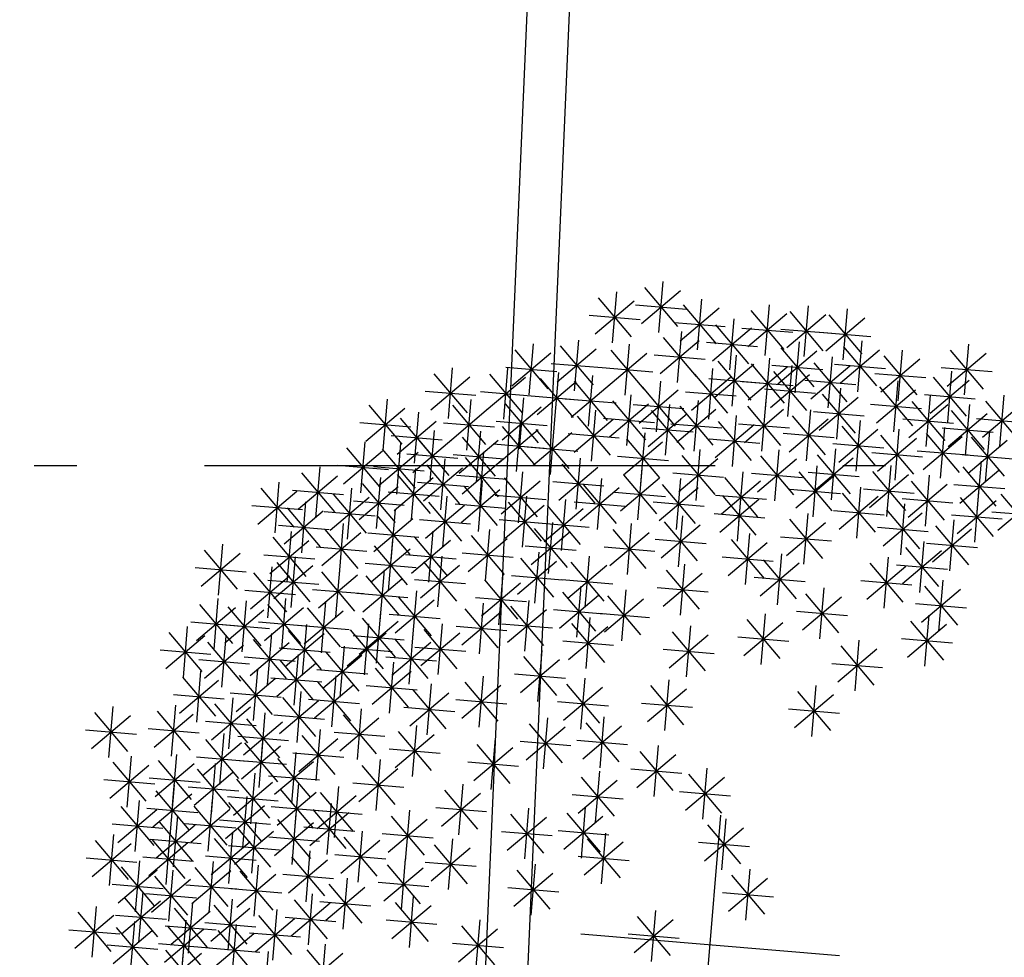
# Model space of a CAD drawing. Units: millimetres. Extents: x 4708 to 4937, y 1241 to 1398.
# Drawn here: x 4775 to 4778, y 1277 to 1279 of the extents above; entities that cross this region are included whole.
import ezdxf

# ---------------------------------------------------------------- set-up
doc = ezdxf.new("R2010")
doc.units = ezdxf.units.MM
doc.header["$LTSCALE"] = 0.1
for name, pattern in [('ACAD_ISO10W100', [18, 12, -3, 0, -3]), ('DASHDOT2', [12.7, 6.35, -3.175, 0, -3.175]), ('DASHED2', [0.375, 0.25, -0.125]), ('HIDDEN2', [4.7625, 3.175, -1.5875])]:
    doc.linetypes.add(name, pattern=pattern)
for name, color, linetype in [('DIM', 9, 'Continuous'), ('fino', 4, 'Continuous'), ('Médio', 3, 'Continuous'), ('PROJ', 2, 'HIDDEN2'), ('Árvores', 20, 'Continuous')]:
    doc.layers.add(name, color=color, linetype=linetype)
doc.styles.add('R80', font='romans.shx')
doc.dimstyles.new('COTA250', dxfattribs={"dimtxt": 0.375, "dimasz": 0.28, "dimexe": 0, "dimexo": 0, "dimgap": 0.125, "dimtad": 1, "dimzin": 5, "dimdsep": 46, "dimtxsty": 'R80', "dimblk1": 'TRACO', "dimblk2": 'TRACO', "dimsah": 1, "dimcen": 0.28, "dimclre": 252, "dimclrt": 3, "dimadec": 0, "dimazin": 0, "dimtfac": 1, "dimtix": 1, "dimtofl": 0, "dimtmove": 2, "dimatfit": 3, "dimldrblk": 'TRACO', "dimfxl": 0, "dimtolj": 1, "dimtzin": 5, "dimarcsym": 0})

# ---------------------------------------------------------------- blocks, each defined once
blk = doc.blocks.new('arbre pl13')
at = {"color": 0, "linetype": 'ByBlock'}
for p, q in [((0, 0.305), (0, -0.305)), ((-1.2316, 0.2221), (-1.2316, 0.1021)), ((-1.033, 0.2221), (-1.033, 0.1021)), ((-1.2741, 0.1197), (-1.1891, 0.2046)), ((-1.2741, 0.2045), (-1.1892, 0.1197)), ((-0.9005, 0.1938), (-0.9005, 0.0738)), ((-1.3519, 0.1787), (-1.3519, 0.0587)), ((-1.2316, 0.1655), (-1.2316, 0.0455)), ((-1.1131, 0.1655), (-1.1131, 0.0455)), ((-0.943, 0.0914), (-0.8581, 0.1763)), ((-0.943, 0.1762), (-0.8581, 0.0914)), ((-1.4442, 0.1505), (-1.4442, 0.0305)), ((-1.3943, 0.0763), (-1.3094, 0.1612)), ((-1.3943, 0.1612), (-1.3094, 0.0763)), ((-1.2741, 0.0631), (-1.1891, 0.148)), ((-1.2741, 0.148), (-1.1892, 0.0631)), ((-1.1556, 0.0631), (-1.0707, 0.148)), ((-1.1556, 0.148), (-1.0707, 0.0631)), ((-1.4867, 0.048), (-1.4017, 0.133)), ((-1.4867, 0.1329), (-1.4018, 0.048)), ((-1.4119, 0.1187), (-1.2919, 0.1187)), ((-1.2194, 0.1222), (-1.2194, 0.0022)), ((-1.0208, 0.1222), (-1.0208, 0.0022)), ((-1.3379, 0.1071), (-1.3379, -0.0129)), ((-1.2916, 0.1055), (-1.1716, 0.1055)), ((-1.2619, 0.0198), (-1.1769, 0.1047)), ((-1.2619, 0.1046), (-1.177, 0.0198)), ((-1.1731, 0.1055), (-1.0531, 0.1055)), ((-1.1271, 0.1071), (-1.1271, -0.0129)), ((-1.0632, 0.0198), (-0.9783, 0.1047)), ((-1.0632, 0.1046), (-0.9784, 0.0198)), ((-0.5433, 0.1071), (-0.5433, -0.0129)), ((-1.5042, 0.0905), (-1.3842, 0.0905)), ((-1.3804, 0.0047), (-1.2954, 0.0896)), ((-1.3804, 0.0896), (-1.2955, 0.0047)), ((-1.1695, 0.0047), (-1.0846, 0.0896)), ((-1.1695, 0.0896), (-1.0847, 0.0047)), ((-0.9406, 0.0789), (-0.9406, -0.0411)), ((-0.5857, 0.0047), (-0.5008, 0.0896)), ((-0.5857, 0.0896), (-0.5009, 0.0047)), ((-1.3979, 0.0471), (-1.2779, 0.0471)), ((-1.2794, 0.0622), (-1.1594, 0.0622)), ((-1.2717, 0.0506), (-1.2717, -0.0694)), ((-1.1871, 0.0471), (-1.0671, 0.0471)), ((-1.0808, 0.0622), (-0.9608, 0.0622)), ((-0.9831, -0.0236), (-0.8981, 0.0614)), ((-0.9831, 0.0613), (-0.8982, -0.0236)), ((-0.7461, -0.0368), (-0.6611, 0.0482)), ((-0.7461, 0.0481), (-0.6612, -0.0368)), ((-0.7036, 0.0657), (-0.7036, -0.0543)), ((-0.6033, 0.0471), (-0.4833, 0.0471)), ((-0.1338, 0.0506), (-0.1338, -0.0694)), ((-1.3519, 0.0355), (-1.3519, -0.0845)), ((-1.3141, -0.0518), (-1.2292, 0.0331)), ((-1.3141, 0.033), (-1.2293, -0.0518)), ((-0.8622, 0.0355), (-0.8622, -0.0845)), ((-0.1762, -0.0518), (-0.0913, 0.0331)), ((-0.1762, 0.033), (-0.0914, -0.0518)), ((-1.3943, -0.0669), (-1.3094, 0.018)), ((-1.3943, 0.018), (-1.3094, -0.0669)), ((-1.2218, -0.0801), (-1.1369, 0.0048)), ((-1.2218, 0.0048), (-1.1369, -0.0801)), ((-1.1794, 0.0223), (-1.1794, -0.0977)), ((-1.1155, -0.0801), (-1.0306, 0.0048)), ((-1.1155, 0.0048), (-1.0306, -0.0801)), ((-1.0731, 0.0223), (-1.0731, -0.0977)), ((-1.0006, 0.0189), (-0.8806, 0.0189)), ((-0.9046, -0.0669), (-0.8197, 0.018)), ((-0.9046, 0.018), (-0.8198, -0.0669)), ((-0.7636, 0.0057), (-0.6436, 0.0057)), ((-0.305, 0), (0.305, 0)), ((-1.4181, -0.021), (-1.4181, -0.141)), ((-1.3317, -0.0094), (-1.2117, -0.0094)), ((-0.9546, -0.021), (-0.9546, -0.141)), ((-0.7298, -0.021), (-0.7298, -0.141)), ((-0.1938, -0.0094), (-0.0738, -0.0094)), ((-1.4605, -0.1234), (-1.3756, -0.0385)), ((-1.4605, -0.0386), (-1.3757, -0.1234)), ((-1.4119, -0.0245), (-1.2919, -0.0245)), ((-1.2857, -0.0342), (-1.2857, -0.1542)), ((-1.2394, -0.0377), (-1.1194, -0.0377)), ((-1.1331, -0.0377), (-1.0131, -0.0377)), ((-0.997, -0.1234), (-0.9121, -0.0385)), ((-0.997, -0.0386), (-0.9121, -0.1234)), ((-0.9222, -0.0245), (-0.8022, -0.0245)), ((-0.7722, -0.1234), (-0.6873, -0.0385)), ((-0.7722, -0.0386), (-0.6873, -0.1234)), ((-0.4248, -0.0342), (-0.4248, -0.1542)), ((-1.3281, -0.1366), (-1.2432, -0.0517)), ((-1.3281, -0.0518), (-1.2432, -0.1366)), ((-1.1817, -0.1517), (-1.0968, -0.0668)), ((-1.1817, -0.0668), (-1.0969, -0.1517)), ((-1.1393, -0.0493), (-1.1393, -0.1693)), ((-0.4672, -0.1366), (-0.3823, -0.0517)), ((-0.4672, -0.0518), (-0.3824, -0.1366)), ((0.0788, -0.0643), (0.0788, -0.1843)), ((-1.4781, -0.081), (-1.3581, -0.081)), ((-1.2717, -0.0775), (-1.2717, -0.1975)), ((-1.087, -0.0775), (-1.087, -0.1975)), ((-1.0146, -0.081), (-0.8946, -0.081)), ((-0.8361, -0.0775), (-0.8361, -0.1975)), ((-0.7898, -0.081), (-0.6698, -0.081)), ((-0.6235, -0.0775), (-0.6235, -0.1975)), ((0.0364, -0.1668), (0.1213, -0.0819)), ((0.0364, -0.0819), (0.1212, -0.1668)), ((-1.3641, -0.1058), (-1.3641, -0.2258)), ((-1.3457, -0.0942), (-1.2257, -0.0942)), ((-1.3141, -0.18), (-1.2292, -0.0951)), ((-1.3141, -0.0951), (-1.2293, -0.18)), ((-1.1993, -0.1093), (-1.0793, -0.1093)), ((-1.1294, -0.18), (-1.0445, -0.0951)), ((-1.1294, -0.0951), (-1.0446, -0.18)), ((-0.9946, -0.1058), (-0.9946, -0.2258)), ((-0.8785, -0.18), (-0.7936, -0.0951)), ((-0.8785, -0.0951), (-0.7936, -0.18)), ((-0.6659, -0.18), (-0.581, -0.0951)), ((-0.6659, -0.0951), (-0.5811, -0.18)), ((-0.4848, -0.0942), (-0.3648, -0.0942)), ((-1.4065, -0.2082), (-1.3216, -0.1233)), ((-1.4065, -0.1234), (-1.3216, -0.2082)), ((-1.3317, -0.1375), (-1.2117, -0.1375)), ((-1.2357, -0.2233), (-1.1508, -0.1384)), ((-1.2357, -0.1385), (-1.1509, -0.2233)), ((-1.1933, -0.1209), (-1.1933, -0.2409)), ((-1.147, -0.1375), (-1.027, -0.1375)), ((-1.1131, -0.136), (-1.1131, -0.256)), ((-1.0371, -0.2082), (-0.9522, -0.1233)), ((-1.0371, -0.1234), (-0.9522, -0.2082)), ((-0.9145, -0.136), (-0.9145, -0.256)), ((-0.8961, -0.1375), (-0.7761, -0.1375)), ((-0.7298, -0.136), (-0.7298, -0.256)), ((-0.6835, -0.1375), (-0.5635, -0.1375)), ((-0.3087, -0.2233), (-0.2238, -0.1384)), ((-0.3087, -0.1385), (-0.2238, -0.2233)), ((-0.2662, -0.1209), (-0.2662, -0.2409)), ((0.0188, -0.1243), (0.1388, -0.1243)), ((-1.2857, -0.1491), (-1.2857, -0.2691)), ((-1.1556, -0.2384), (-1.0707, -0.1535)), ((-1.1556, -0.1535), (-1.0707, -0.2384)), ((-0.9569, -0.2384), (-0.872, -0.1535)), ((-0.9569, -0.1535), (-0.8721, -0.2384)), ((-0.7722, -0.2384), (-0.6873, -0.1535)), ((-0.7722, -0.1535), (-0.6873, -0.2384)), ((-1.4241, -0.1658), (-1.3041, -0.1658)), ((-1.3281, -0.2516), (-1.2432, -0.1667)), ((-1.3281, -0.1667), (-1.2432, -0.2516)), ((-1.2533, -0.1809), (-1.1333, -0.1809)), ((-1.0546, -0.1658), (-0.9346, -0.1658)), ((-0.9946, -0.1774), (-0.9946, -0.2974)), ((-0.9005, -0.1774), (-0.9005, -0.2974)), ((-0.4934, -0.2666), (-0.4085, -0.1817)), ((-0.4934, -0.1818), (-0.4085, -0.2666)), ((-0.451, -0.1642), (-0.451, -0.2842)), ((-0.3262, -0.1809), (-0.2062, -0.1809)), ((-0.3185, -0.1774), (-0.3185, -0.2974)), ((0.0126, -0.1774), (0.0126, -0.2974)), ((-1.392, -0.2076), (-1.392, -0.3276)), ((-1.1933, -0.2076), (-1.1933, -0.3276)), ((-1.1731, -0.196), (-1.0531, -0.196)), ((-1.0992, -0.1925), (-1.0992, -0.3125)), ((-1.0371, -0.2798), (-0.9522, -0.1949)), ((-1.0371, -0.195), (-0.9522, -0.2798)), ((-0.9745, -0.196), (-0.8545, -0.196)), ((-0.943, -0.2798), (-0.8581, -0.1949)), ((-0.943, -0.195), (-0.8581, -0.2798)), ((-0.7898, -0.196), (-0.6698, -0.196)), ((-0.6095, -0.2076), (-0.6095, -0.3276)), ((-0.361, -0.2798), (-0.276, -0.1949)), ((-0.361, -0.195), (-0.2761, -0.2798)), ((-0.0299, -0.2798), (0.0551, -0.1949)), ((-0.0299, -0.195), (0.055, -0.2798)), ((-1.4344, -0.31), (-1.3495, -0.2251)), ((-1.4344, -0.2251), (-1.3495, -0.31)), ((-1.3457, -0.2091), (-1.2257, -0.2091)), ((-1.2857, -0.2208), (-1.2857, -0.3408)), ((-1.2357, -0.31), (-1.1508, -0.2251)), ((-1.2357, -0.2251), (-1.1509, -0.31)), ((-1.1416, -0.2949), (-1.0567, -0.21)), ((-1.1416, -0.2101), (-1.0568, -0.2949)), ((-0.652, -0.31), (-0.567, -0.2251)), ((-0.652, -0.2251), (-0.5671, -0.31)), ((-0.511, -0.2242), (-0.391, -0.2242)), ((-1.3281, -0.3232), (-1.2432, -0.2383)), ((-1.3281, -0.2383), (-1.2432, -0.3232)), ((-1.1592, -0.2525), (-1.0392, -0.2525)), ((-1.0546, -0.2374), (-0.9346, -0.2374)), ((-1.0068, -0.249), (-1.0068, -0.369)), ((-0.9605, -0.2374), (-0.8405, -0.2374)), ((-0.8082, -0.249), (-0.8082, -0.369)), ((-0.3785, -0.2374), (-0.2585, -0.2374)), ((-0.0474, -0.2374), (0.0726, -0.2374)), ((-1.452, -0.2676), (-1.332, -0.2676)), ((-1.2533, -0.2676), (-1.1333, -0.2676)), ((-1.0493, -0.3514), (-0.9644, -0.2665)), ((-1.0493, -0.2666), (-0.9644, -0.3514)), ((-0.8506, -0.3514), (-0.7657, -0.2665)), ((-0.8506, -0.2666), (-0.7658, -0.3514)), ((-0.6695, -0.2676), (-0.5495, -0.2676)), ((-0.2924, -0.2641), (-0.2924, -0.3841)), ((-1.3457, -0.2808), (-1.2257, -0.2808)), ((-1.2218, -0.3816), (-1.1369, -0.2967)), ((-1.2218, -0.2967), (-1.1369, -0.3816)), ((-1.1794, -0.2792), (-1.1794, -0.3992)), ((-1.1294, -0.3816), (-1.0445, -0.2967)), ((-1.1294, -0.2967), (-1.0446, -0.3816)), ((-1.087, -0.2792), (-1.087, -0.3992)), ((-0.3348, -0.3665), (-0.2499, -0.2816)), ((-0.3348, -0.2817), (-0.25, -0.3665)), ((-0.0415, -0.2924), (-0.0415, -0.4124)), ((-1.4442, -0.3206), (-1.4442, -0.4406)), ((-1.0668, -0.309), (-0.9468, -0.309)), ((-0.9546, -0.3074), (-0.9546, -0.4274)), ((-0.8682, -0.309), (-0.7482, -0.309)), ((-0.5433, -0.3206), (-0.5433, -0.4406)), ((-0.0839, -0.3948), (0.001, -0.3099)), ((-0.0839, -0.3099), (0.001, -0.3948)), ((-1.4867, -0.4231), (-1.4017, -0.3381)), ((-1.4867, -0.3382), (-1.4018, -0.4231)), ((-1.2979, -0.3357), (-1.2979, -0.4557)), ((-1.2394, -0.3392), (-1.1194, -0.3392)), ((-1.147, -0.3392), (-1.027, -0.3392)), ((-1.087, -0.3357), (-1.087, -0.4557)), ((-0.997, -0.4099), (-0.9121, -0.3249)), ((-0.997, -0.325), (-0.9121, -0.4099)), ((-0.7298, -0.3357), (-0.7298, -0.4557)), ((-0.5857, -0.4231), (-0.5008, -0.3381)), ((-0.5857, -0.3382), (-0.5009, -0.4231)), ((-0.3524, -0.3241), (-0.2324, -0.3241)), ((-0.16, -0.3357), (-0.16, -0.4557)), ((-1.3403, -0.4381), (-1.2554, -0.3532)), ((-1.3403, -0.3533), (-1.2554, -0.4381)), ((-1.1654, -0.364), (-1.1654, -0.484)), ((-1.1294, -0.4381), (-1.0445, -0.3532)), ((-1.1294, -0.3533), (-1.0446, -0.4381)), ((-1.0146, -0.3674), (-0.8946, -0.3674)), ((-0.8622, -0.364), (-0.8622, -0.484)), ((-0.7722, -0.4381), (-0.6873, -0.3532)), ((-0.7722, -0.3533), (-0.6873, -0.4381)), ((-0.2024, -0.4381), (-0.1175, -0.3532)), ((-0.2024, -0.3533), (-0.1175, -0.4381)), ((-0.1015, -0.3524), (0.0185, -0.3524)), ((-1.5042, -0.3806), (-1.3842, -0.3806)), ((-1.2078, -0.4664), (-1.1229, -0.3815)), ((-1.2078, -0.3815), (-1.123, -0.4664)), ((-1.0068, -0.3922), (-1.0068, -0.5122)), ((-0.9046, -0.4664), (-0.8197, -0.3815)), ((-0.9046, -0.3815), (-0.8198, -0.4664)), ((-0.6033, -0.3806), (-0.4833, -0.3806)), ((-0.4248, -0.379), (-0.4248, -0.499)), ((-0.2924, -0.3922), (-0.2924, -0.5122)), ((-1.3579, -0.3957), (-1.2379, -0.3957)), ((-1.147, -0.3957), (-1.027, -0.3957)), ((-1.0493, -0.4947), (-0.9644, -0.4097)), ((-1.0493, -0.4098), (-0.9644, -0.4947)), ((-0.7898, -0.3957), (-0.6698, -0.3957)), ((-0.4672, -0.4815), (-0.3823, -0.3966)), ((-0.4672, -0.3966), (-0.3824, -0.4815)), ((-0.3348, -0.4947), (-0.2499, -0.4097)), ((-0.3348, -0.4098), (-0.25, -0.4947)), ((-0.22, -0.3957), (-0.1, -0.3957)), ((-1.288, -0.5229), (-1.2031, -0.438)), ((-1.288, -0.4381), (-1.2031, -0.5229)), ((-1.2456, -0.4205), (-1.2456, -0.5405)), ((-1.2254, -0.424), (-1.1054, -0.424)), ((-1.1131, -0.4356), (-1.1131, -0.5556)), ((-0.9284, -0.4356), (-0.9284, -0.5556)), ((-0.9222, -0.424), (-0.8022, -0.424)), ((-0.7036, -0.4356), (-0.7036, -0.5556)), ((-0.4848, -0.439), (-0.3648, -0.439)), ((-1.1556, -0.538), (-1.0707, -0.4531)), ((-1.1556, -0.4531), (-1.0707, -0.538)), ((-1.0668, -0.4522), (-0.9468, -0.4522)), ((-0.9709, -0.538), (-0.8859, -0.4531)), ((-0.9709, -0.4531), (-0.886, -0.538)), ((-0.7461, -0.538), (-0.6611, -0.4531)), ((-0.7461, -0.4531), (-0.6612, -0.538)), ((-0.3524, -0.4522), (-0.2324, -0.4522)), ((-1.3056, -0.4805), (-1.1856, -0.4805)), ((-1.0208, -0.4789), (-1.0208, -0.5989)), ((-0.796, -0.4789), (-0.796, -0.5989)), ((-0.6258, -0.5663), (-0.5409, -0.4814)), ((-0.6258, -0.4814), (-0.541, -0.5663)), ((-0.5834, -0.4638), (-0.5834, -0.5838)), ((-0.3447, -0.4789), (-0.3447, -0.5989)), ((-1.1933, -0.5072), (-1.1933, -0.6272)), ((-1.1731, -0.4956), (-1.0531, -0.4956)), ((-1.0632, -0.5813), (-0.9783, -0.4964)), ((-1.0632, -0.4965), (-0.9784, -0.5813)), ((-0.9884, -0.4956), (-0.8684, -0.4956)), ((-0.9145, -0.5072), (-0.9145, -0.6272)), ((-0.8384, -0.5813), (-0.7535, -0.4964)), ((-0.8384, -0.4965), (-0.7536, -0.5813)), ((-0.7636, -0.4956), (-0.6436, -0.4956)), ((-0.3871, -0.5813), (-0.3022, -0.4964)), ((-0.3871, -0.4965), (-0.3022, -0.5813)), ((-0.1478, -0.4921), (-0.1478, -0.6121)), ((0.1973, -0.5072), (0.1973, -0.6272)), ((-1.2857, -0.5223), (-1.2857, -0.6423)), ((-1.2357, -0.6096), (-1.1508, -0.5247)), ((-1.2357, -0.5248), (-1.1509, -0.6096)), ((-1.087, -0.5223), (-1.087, -0.6423)), ((-0.9569, -0.6096), (-0.872, -0.5247)), ((-0.9569, -0.5248), (-0.8721, -0.6096)), ((-0.6434, -0.5238), (-0.5234, -0.5238)), ((-0.1902, -0.5945), (-0.1053, -0.5096)), ((-0.1902, -0.5097), (-0.1053, -0.5945)), ((0.1548, -0.6096), (0.2398, -0.5247)), ((0.1548, -0.5248), (0.2397, -0.6096)), ((-1.3281, -0.6247), (-1.2432, -0.5398)), ((-1.3281, -0.5398), (-1.2432, -0.6247)), ((-1.1294, -0.6247), (-1.0445, -0.5398)), ((-1.1294, -0.5398), (-1.0446, -0.6247)), ((-1.0808, -0.5389), (-0.9608, -0.5389)), ((-1.0068, -0.5505), (-1.0068, -0.6705)), ((-0.856, -0.5389), (-0.736, -0.5389)), ((-0.7559, -0.5505), (-0.7559, -0.6705)), ((-0.4934, -0.6379), (-0.4085, -0.553)), ((-0.4934, -0.553), (-0.4085, -0.6379)), ((-0.451, -0.5354), (-0.451, -0.6554)), ((-0.4047, -0.5389), (-0.2847, -0.5389)), ((-0.2078, -0.5521), (-0.0878, -0.5521)), ((-1.2533, -0.5672), (-1.1333, -0.5672)), ((-1.0493, -0.653), (-0.9644, -0.568)), ((-1.0493, -0.5681), (-0.9644, -0.653)), ((-0.9745, -0.5672), (-0.8545, -0.5672)), ((-0.8622, -0.5637), (-0.8622, -0.6837)), ((-0.7983, -0.653), (-0.7134, -0.568)), ((-0.7983, -0.5681), (-0.7135, -0.653)), ((0.1373, -0.5672), (0.2573, -0.5672)), ((-1.3457, -0.5823), (-1.2257, -0.5823)), ((-1.2194, -0.5939), (-1.2194, -0.7139)), ((-1.1532, -0.5939), (-1.1532, -0.7139)), ((-1.147, -0.5823), (-1.027, -0.5823)), ((-0.9046, -0.6661), (-0.8197, -0.5812)), ((-0.9046, -0.5813), (-0.8198, -0.6661)), ((-0.8361, -0.5939), (-0.8361, -0.7139)), ((-0.7321, -0.6812), (-0.6472, -0.5963)), ((-0.7321, -0.5964), (-0.6473, -0.6812)), ((-0.6897, -0.5788), (-0.6897, -0.6988)), ((-0.511, -0.5954), (-0.391, -0.5954)), ((-1.2619, -0.6963), (-1.1769, -0.6114)), ((-1.2619, -0.6114), (-1.177, -0.6963)), ((-1.1956, -0.6963), (-1.1107, -0.6114)), ((-1.1956, -0.6114), (-1.1108, -0.6963)), ((-1.1033, -0.7095), (-1.0184, -0.6246)), ((-1.0668, -0.6105), (-0.9468, -0.6105)), ((-1.0609, -0.6071), (-1.0609, -0.7271)), ((-1.0092, -0.7095), (-0.9243, -0.6246)), ((-0.9668, -0.6071), (-0.9668, -0.7271)), ((-0.9222, -0.6237), (-0.8022, -0.6237)), ((-0.8785, -0.6963), (-0.7936, -0.6114)), ((-0.8785, -0.6114), (-0.7936, -0.6963)), ((-0.8159, -0.6105), (-0.6959, -0.6105)), ((-0.3447, -0.6221), (-0.3447, -0.7421)), ((-0.1077, -0.6221), (-0.1077, -0.7421)), ((0.2896, -0.6221), (0.2896, -0.7421)), ((-1.1033, -0.6246), (-1.0184, -0.7095)), ((-1.0092, -0.6246), (-0.9243, -0.7095)), ((-0.7497, -0.6388), (-0.6297, -0.6388)), ((-0.5973, -0.6353), (-0.5973, -0.7553)), ((-0.3871, -0.7246), (-0.3022, -0.6396)), ((-0.3871, -0.6397), (-0.3022, -0.7246)), ((-0.1501, -0.7246), (-0.0652, -0.6396)), ((-0.1501, -0.6397), (-0.0652, -0.7246)), ((0.2472, -0.7246), (0.3321, -0.6396)), ((0.2472, -0.6397), (0.3321, -0.7246)), ((-1.2794, -0.6539), (-1.1594, -0.6539)), ((-1.2132, -0.6539), (-1.0932, -0.6539)), ((-1.1209, -0.6671), (-1.0009, -0.6671)), ((-1.0268, -0.6671), (-0.9068, -0.6671)), ((-0.8961, -0.6539), (-0.7761, -0.6539)), ((-0.7983, -0.7528), (-0.7134, -0.6679)), ((-0.7983, -0.668), (-0.7135, -0.7528)), ((-0.7559, -0.6504), (-0.7559, -0.7704)), ((-0.6398, -0.7377), (-0.5548, -0.6528)), ((-0.6398, -0.6529), (-0.5549, -0.7377)), ((-0.5335, -0.7528), (-0.4486, -0.6679)), ((-0.5335, -0.668), (-0.4486, -0.7528)), ((-0.491, -0.6504), (-0.491, -0.7704)), ((0.0648, -0.6655), (0.0648, -0.7855)), ((-1.0992, -0.6787), (-1.0992, -0.7987)), ((-0.9406, -0.6937), (-0.9406, -0.8137)), ((-0.8361, -0.6937), (-0.8361, -0.8137)), ((-0.4047, -0.6821), (-0.2847, -0.6821)), ((-0.3725, -0.6937), (-0.3725, -0.8137)), ((-0.2662, -0.6937), (-0.2662, -0.8137)), ((-0.1677, -0.6821), (-0.0477, -0.6821)), ((0.0224, -0.7679), (0.1073, -0.683)), ((0.0224, -0.683), (0.1073, -0.7679)), ((0.2296, -0.6821), (0.3496, -0.6821)), ((0.4482, -0.6937), (0.4482, -0.8137)), ((-1.1416, -0.7811), (-1.0567, -0.6962)), ((-1.1416, -0.6962), (-1.0568, -0.7811)), ((-1.0469, -0.7069), (-1.0469, -0.8269)), ((-0.9831, -0.7962), (-0.8981, -0.7112)), ((-0.9831, -0.7113), (-0.8982, -0.7962)), ((-0.8785, -0.7962), (-0.7936, -0.7112)), ((-0.8785, -0.7113), (-0.7936, -0.7962)), ((-0.8159, -0.7104), (-0.6959, -0.7104)), ((-0.6573, -0.6953), (-0.5373, -0.6953)), ((-0.5573, -0.7069), (-0.5573, -0.8269)), ((-0.551, -0.7104), (-0.431, -0.7104)), ((-0.415, -0.7962), (-0.3301, -0.7112)), ((-0.415, -0.7113), (-0.3301, -0.7962)), ((-0.3087, -0.7962), (-0.2238, -0.7112)), ((-0.3087, -0.7113), (-0.2238, -0.7962)), ((0.4058, -0.7962), (0.4907, -0.7112)), ((0.4058, -0.7113), (0.4906, -0.7962)), ((-1.2619, -0.8244), (-1.1769, -0.7395)), ((-1.2619, -0.7396), (-1.177, -0.8244)), ((-1.2194, -0.722), (-1.2194, -0.842)), ((-1.1592, -0.7387), (-1.0392, -0.7387)), ((-1.0893, -0.8094), (-1.0044, -0.7244)), ((-1.0893, -0.7245), (-1.0045, -0.8094)), ((-0.7036, -0.7371), (-0.7036, -0.8571)), ((-0.5997, -0.8094), (-0.5148, -0.7244)), ((-0.5997, -0.7245), (-0.5148, -0.8094)), ((0.0048, -0.7255), (0.1248, -0.7255)), ((0.1973, -0.7371), (0.1973, -0.8571)), ((-1.0006, -0.7537), (-0.8806, -0.7537)), ((-0.8961, -0.7537), (-0.7761, -0.7537)), ((-0.7461, -0.8395), (-0.6611, -0.7546)), ((-0.7461, -0.7547), (-0.6612, -0.8395)), ((-0.4325, -0.7537), (-0.3125, -0.7537)), ((-0.3262, -0.7537), (-0.2062, -0.7537)), ((0.1548, -0.8395), (0.2398, -0.7546)), ((0.1548, -0.7547), (0.2397, -0.8395)), ((0.3882, -0.7537), (0.5082, -0.7537)), ((-1.2794, -0.782), (-1.1594, -0.782)), ((-1.1069, -0.7669), (-0.9869, -0.7669)), ((-1.1033, -0.8678), (-1.0184, -0.7829)), ((-1.1033, -0.7829), (-1.0184, -0.8678)), ((-1.0609, -0.7653), (-1.0609, -0.8853)), ((-0.8646, -0.8678), (-0.7796, -0.7829)), ((-0.8646, -0.7829), (-0.7797, -0.8678)), ((-0.8221, -0.7653), (-0.8221, -0.8853)), ((-0.6173, -0.7669), (-0.4973, -0.7669)), ((-0.5195, -0.8678), (-0.4346, -0.7829)), ((-0.5195, -0.7829), (-0.4347, -0.8678)), ((-0.4771, -0.7653), (-0.4771, -0.8853)), ((-0.401, -0.8678), (-0.3161, -0.7829)), ((-0.401, -0.7829), (-0.3162, -0.8678)), ((-0.3586, -0.7653), (-0.3586, -0.8853)), ((-0.1762, -0.8678), (-0.0913, -0.7829)), ((-0.1762, -0.7829), (-0.0914, -0.8678)), ((-0.1338, -0.7653), (-0.1338, -0.8853)), ((0.4743, -0.7785), (0.4743, -0.8985)), ((-0.9406, -0.7936), (-0.9406, -0.9136)), ((-0.7636, -0.7971), (-0.6436, -0.7971)), ((-0.7298, -0.7936), (-0.7298, -0.9136)), ((-0.5973, -0.8087), (-0.5973, -0.9287)), ((0.091, -0.8087), (0.091, -0.9287)), ((0.1373, -0.7971), (0.2573, -0.7971)), ((0.4319, -0.881), (0.5168, -0.796)), ((0.4319, -0.7961), (0.5168, -0.881)), ((-1.1209, -0.8253), (-1.0009, -0.8253)), ((-0.9831, -0.896), (-0.8981, -0.8111)), ((-0.9831, -0.8112), (-0.8982, -0.896)), ((-0.8821, -0.8253), (-0.7621, -0.8253)), ((-0.7722, -0.896), (-0.6873, -0.8111)), ((-0.7722, -0.8112), (-0.6873, -0.896)), ((-0.6398, -0.9111), (-0.5548, -0.8262)), ((-0.6398, -0.8263), (-0.5549, -0.9111)), ((-0.5371, -0.8253), (-0.4171, -0.8253)), ((-0.4186, -0.8253), (-0.2986, -0.8253)), ((-0.1938, -0.8253), (-0.0738, -0.8253)), ((0.0486, -0.9111), (0.1335, -0.8262)), ((0.0486, -0.8263), (0.1334, -0.9111)), ((0.3419, -0.8219), (0.3419, -0.9419)), ((-1.0754, -0.9394), (-0.9905, -0.8545)), ((-1.0754, -0.8545), (-0.9906, -0.9394)), ((-1.033, -0.837), (-1.033, -0.957)), ((-1.0006, -0.8536), (-0.8806, -0.8536)), ((-0.8646, -0.9394), (-0.7796, -0.8545)), ((-0.8646, -0.8545), (-0.7797, -0.9394)), ((-0.8221, -0.837), (-0.8221, -0.957)), ((-0.7898, -0.8536), (-0.6698, -0.8536)), ((-0.4934, -0.9394), (-0.4085, -0.8545)), ((-0.4934, -0.8545), (-0.4085, -0.9394)), ((-0.451, -0.837), (-0.451, -0.957)), ((-0.2662, -0.8501), (-0.2662, -0.9701)), ((0.0126, -0.8501), (0.0126, -0.9701)), ((0.2995, -0.9243), (0.3844, -0.8394)), ((0.2995, -0.8395), (0.3843, -0.9243)), ((0.4143, -0.8385), (0.5343, -0.8385)), ((-1.0992, -0.8784), (-1.0992, -0.9984)), ((-0.9284, -0.8784), (-0.9284, -0.9984)), ((-0.7036, -0.8784), (-0.7036, -0.9984)), ((-0.6573, -0.8687), (-0.5373, -0.8687)), ((-0.3087, -0.9526), (-0.2238, -0.8677)), ((-0.3087, -0.8677), (-0.2238, -0.9526)), ((-0.1478, -0.8784), (-0.1478, -0.9984)), ((-0.0299, -0.9526), (0.0551, -0.8677)), ((-0.0299, -0.8677), (0.055, -0.9526)), ((0.031, -0.8687), (0.151, -0.8687)), ((0.4221, -0.8652), (0.4221, -0.9852)), ((-1.1416, -0.9808), (-1.0567, -0.8959)), ((-1.1416, -0.896), (-1.0568, -0.9808)), ((-1.093, -0.897), (-0.973, -0.897)), ((-0.9709, -0.9808), (-0.8859, -0.8959)), ((-0.9709, -0.896), (-0.886, -0.9808)), ((-0.8821, -0.897), (-0.7621, -0.897)), ((-0.7461, -0.9808), (-0.6611, -0.8959)), ((-0.7461, -0.896), (-0.6612, -0.9808)), ((-0.5172, -0.8935), (-0.5172, -1.0135)), ((-0.511, -0.897), (-0.391, -0.897)), ((-0.4248, -0.8935), (-0.4248, -1.0135)), ((-0.1902, -0.9808), (-0.1053, -0.8959)), ((-0.1902, -0.896), (-0.1053, -0.9808)), ((0.2819, -0.8819), (0.4019, -0.8819)), ((0.3796, -0.9676), (0.4646, -0.8827)), ((0.3796, -0.8828), (0.4645, -0.9676)), ((-1.0068, -0.9218), (-1.0068, -1.0418)), ((-0.8622, -0.9086), (-0.8622, -1.0286)), ((-0.6235, -0.9218), (-0.6235, -1.0418)), ((-0.5596, -0.9959), (-0.4747, -0.911)), ((-0.5596, -0.9111), (-0.4748, -0.9959)), ((-0.4672, -0.9959), (-0.3823, -0.911)), ((-0.4672, -0.9111), (-0.3824, -0.9959)), ((-0.3262, -0.9101), (-0.2062, -0.9101)), ((-0.0474, -0.9101), (0.0726, -0.9101)), ((0.145, -0.9086), (0.145, -1.0286)), ((0.3621, -0.9252), (0.4821, -0.9252)), ((0.4883, -0.9218), (0.4883, -1.0418)), ((-1.1592, -0.9384), (-1.0392, -0.9384)), ((-1.0493, -1.0242), (-0.9644, -0.9393)), ((-1.0493, -0.9393), (-0.9644, -1.0242)), ((-0.9884, -0.9384), (-0.8684, -0.9384)), ((-0.9046, -1.011), (-0.8197, -0.9261)), ((-0.9046, -0.9261), (-0.8198, -1.011)), ((-0.7821, -0.9368), (-0.7821, -1.0568)), ((-0.7636, -0.9384), (-0.6436, -0.9384)), ((-0.6659, -1.0242), (-0.581, -0.9393)), ((-0.6659, -0.9393), (-0.5811, -1.0242)), ((-0.2078, -0.9384), (-0.0878, -0.9384)), ((0.1026, -1.011), (0.1875, -0.9261)), ((0.1026, -0.9261), (0.1874, -1.011)), ((0.4459, -1.0242), (0.5308, -0.9393)), ((0.4459, -0.9393), (0.5307, -1.0242)), ((-0.9222, -0.9686), (-0.8022, -0.9686)), ((-0.8245, -1.0393), (-0.7396, -0.9543)), ((-0.8245, -0.9544), (-0.7396, -1.0393)), ((-0.7158, -0.9651), (-0.7158, -1.0851)), ((-0.5772, -0.9535), (-0.4572, -0.9535)), ((-0.5735, -1.0524), (-0.4886, -0.9675)), ((-0.5735, -0.9676), (-0.4887, -1.0524)), ((-0.5311, -0.95), (-0.5311, -1.07)), ((-0.4848, -0.9535), (-0.3648, -0.9535)), ((-0.3871, -1.0524), (-0.3022, -0.9675)), ((-0.3871, -0.9676), (-0.3022, -1.0524)), ((-0.3447, -0.95), (-0.3447, -1.07)), ((-0.16, -0.9651), (-0.16, -1.0851)), ((-0.0577, -1.0524), (0.0272, -0.9675)), ((-0.0577, -0.9676), (0.0271, -1.0524)), ((-0.0153, -0.95), (-0.0153, -1.07)), ((0.085, -0.9686), (0.205, -0.9686)), ((0.3274, -1.0524), (0.4123, -0.9675)), ((0.3274, -0.9676), (0.4122, -1.0524)), ((0.3698, -0.95), (0.3698, -1.07)), ((-1.0668, -0.9818), (-0.9468, -0.9818)), ((-0.9061, -0.9894), (-0.9061, -1.1094)), ((-0.8221, -0.9934), (-0.8221, -1.1134)), ((-0.7583, -1.0675), (-0.6733, -0.9826)), ((-0.7583, -0.9827), (-0.6734, -1.0675)), ((-0.6835, -0.9818), (-0.5635, -0.9818)), ((-0.6261, -0.9894), (-0.6261, -1.1094)), ((-0.3987, -0.9934), (-0.3987, -1.1134)), ((-0.2523, -0.9802), (-0.2523, -1.1002)), ((-0.2024, -1.0675), (-0.1175, -0.9826)), ((-0.2024, -0.9827), (-0.1175, -1.0675)), ((-0.0153, -0.9934), (-0.0153, -1.1134)), ((0.2635, -0.9802), (0.2635, -1.1002)), ((0.4283, -0.9818), (0.5483, -0.9818)), ((0.5406, -0.9934), (0.5406, -1.1134)), ((-0.9486, -1.0919), (-0.8637, -1.007)), ((-0.9486, -1.007), (-0.8637, -1.0919)), ((-0.8646, -1.0958), (-0.7796, -1.0109)), ((-0.8646, -1.0109), (-0.7797, -1.0958)), ((-0.8421, -0.9968), (-0.7221, -0.9968)), ((-0.6686, -1.0919), (-0.5837, -1.007)), ((-0.6686, -1.007), (-0.5837, -1.0919)), ((-0.5911, -1.01), (-0.4711, -1.01)), ((-0.4411, -1.0958), (-0.3562, -1.0109)), ((-0.4411, -1.0109), (-0.3563, -1.0958)), ((-0.4047, -1.01), (-0.2847, -1.01)), ((-0.2947, -1.0826), (-0.2098, -0.9977)), ((-0.2947, -0.9977), (-0.2099, -1.0826)), ((-0.0753, -1.01), (0.0447, -1.01)), ((-0.0577, -1.0958), (0.0272, -1.0109)), ((-0.0577, -1.0109), (0.0271, -1.0958)), ((0.2211, -1.0826), (0.306, -0.9977)), ((0.2211, -0.9977), (0.3059, -1.0826)), ((0.3098, -1.01), (0.4298, -1.01)), ((0.4981, -1.0958), (0.5831, -1.0109)), ((0.4981, -1.0109), (0.583, -1.0958)), ((-0.7758, -1.0251), (-0.6558, -1.0251)), ((-0.7461, -1.0294), (-0.7461, -1.1494)), ((-0.6374, -1.0367), (-0.6374, -1.1567)), ((-0.3123, -1.0402), (-0.1923, -1.0402)), ((-0.22, -1.0251), (-0.1, -1.0251)), ((-0.1199, -1.0367), (-0.1199, -1.1567)), ((0.1148, -1.124), (0.1997, -1.0391)), ((0.1148, -1.0392), (0.1996, -1.124)), ((0.1572, -1.0216), (0.1572, -1.1416)), ((0.2035, -1.0402), (0.3235, -1.0402)), ((0.3297, -1.0367), (0.3297, -1.1567)), ((0.3796, -1.124), (0.4646, -1.0391)), ((0.3796, -1.0392), (0.4645, -1.124)), ((0.4221, -1.0216), (0.4221, -1.1416)), ((0.5922, -1.1109), (0.6772, -1.0259)), ((0.5922, -1.026), (0.6771, -1.1109)), ((-0.9661, -1.0494), (-0.8461, -1.0494)), ((-0.8821, -1.0534), (-0.7621, -1.0534)), ((-0.7886, -1.1319), (-0.7037, -1.047)), ((-0.7886, -1.047), (-0.7037, -1.1319)), ((-0.6861, -1.0494), (-0.5661, -1.0494)), ((-0.6798, -1.1391), (-0.5949, -1.0542)), ((-0.6798, -1.0543), (-0.595, -1.1391)), ((-0.4587, -1.0534), (-0.3387, -1.0534)), ((-0.1623, -1.1391), (-0.0774, -1.0542)), ((-0.1623, -1.0543), (-0.0774, -1.1391)), ((-0.0753, -1.0534), (0.0447, -1.0534)), ((0.0648, -1.0518), (0.0648, -1.1718)), ((0.2873, -1.1391), (0.3722, -1.0542)), ((0.2873, -1.0543), (0.3721, -1.1391)), ((0.4806, -1.0534), (0.6006, -1.0534)), ((-0.8286, -1.1719), (-0.7437, -1.087)), ((-0.8286, -1.087), (-0.7437, -1.1719)), ((-0.7861, -1.0694), (-0.7861, -1.1894)), ((-0.5886, -1.1719), (-0.5037, -1.087)), ((-0.5886, -1.087), (-0.5037, -1.1719)), ((-0.5461, -1.0694), (-0.5461, -1.1894)), ((-0.5086, -1.1719), (-0.4237, -1.087)), ((-0.5086, -1.087), (-0.4237, -1.1719)), ((-0.4661, -1.0694), (-0.4661, -1.1894)), ((-0.2947, -1.1674), (-0.2098, -1.0825)), ((-0.2947, -1.0825), (-0.2099, -1.1674)), ((-0.2523, -1.065), (-0.2523, -1.185)), ((0.0224, -1.1542), (0.1073, -1.0693)), ((0.0224, -1.0693), (0.1073, -1.1542)), ((0.0972, -1.0816), (0.2172, -1.0816)), ((0.1548, -1.1674), (0.2398, -1.0825)), ((0.1548, -1.0825), (0.2397, -1.1674)), ((0.1973, -1.065), (0.1973, -1.185)), ((0.3621, -1.0816), (0.4821, -1.0816)), ((0.4981, -1.1674), (0.5831, -1.0825)), ((0.4981, -1.0825), (0.583, -1.1674)), ((0.5406, -1.065), (0.5406, -1.185)), ((0.5747, -1.0684), (0.6947, -1.0684)), ((-0.8622, -1.0932), (-0.8622, -1.2132)), ((-0.8061, -1.0894), (-0.6861, -1.0894)), ((-0.6974, -1.0967), (-0.5774, -1.0967)), ((-0.6661, -1.1094), (-0.6661, -1.2294)), ((-0.3725, -1.1083), (-0.3725, -1.2283)), ((-0.1799, -1.0967), (-0.0599, -1.0967)), ((0.2697, -1.0967), (0.3897, -1.0967)), ((-0.9046, -1.1957), (-0.8197, -1.1107)), ((-0.9046, -1.1108), (-0.8198, -1.1957)), ((-0.8461, -1.1294), (-0.7261, -1.1294)), ((-0.7086, -1.2119), (-0.6237, -1.127)), ((-0.7086, -1.127), (-0.6237, -1.2119)), ((-0.6061, -1.1294), (-0.4861, -1.1294)), ((-0.5433, -1.1234), (-0.5433, -1.2434)), ((-0.5261, -1.1294), (-0.4061, -1.1294)), ((-0.415, -1.2107), (-0.3301, -1.1258)), ((-0.415, -1.1259), (-0.3301, -1.2107)), ((-0.3123, -1.125), (-0.1923, -1.125)), ((-0.0415, -1.1234), (-0.0415, -1.2434)), ((0.0048, -1.1118), (0.1248, -1.1118)), ((0.1373, -1.125), (0.2573, -1.125)), ((0.3419, -1.1234), (0.3419, -1.2434)), ((0.4806, -1.125), (0.6006, -1.125)), ((-0.9222, -1.1532), (-0.8022, -1.1532)), ((-0.5857, -1.2258), (-0.5008, -1.1409)), ((-0.5857, -1.141), (-0.5009, -1.2258)), ((-0.2924, -1.1516), (-0.2924, -1.2716)), ((-0.2425, -1.239), (-0.1575, -1.1541)), ((-0.2425, -1.1541), (-0.1576, -1.239)), ((-0.2, -1.1366), (-0.2, -1.2566)), ((-0.1338, -1.1516), (-0.1338, -1.2716)), ((-0.0839, -1.2258), (0.001, -1.1409)), ((-0.0839, -1.141), (0.001, -1.2258)), ((0.1311, -1.1516), (0.1311, -1.2716)), ((0.2071, -1.239), (0.292, -1.1541)), ((0.2071, -1.1541), (0.292, -1.239)), ((0.2496, -1.1366), (0.2496, -1.2566)), ((0.2995, -1.2258), (0.3844, -1.1409)), ((0.2995, -1.141), (0.3843, -1.2258)), ((0.4058, -1.239), (0.4907, -1.1541)), ((0.4058, -1.1541), (0.4906, -1.239)), ((0.4482, -1.1366), (0.4482, -1.2566)), ((0.5121, -1.239), (0.597, -1.1541)), ((0.5121, -1.1541), (0.5969, -1.239)), ((0.5545, -1.1366), (0.5545, -1.2566)), ((-0.7261, -1.1694), (-0.6061, -1.1694)), ((-0.4325, -1.1683), (-0.3125, -1.1683)), ((-0.3348, -1.2541), (-0.2499, -1.1692)), ((-0.3348, -1.1692), (-0.25, -1.2541)), ((-0.1762, -1.2541), (-0.0913, -1.1692)), ((-0.1762, -1.1692), (-0.0914, -1.2541)), ((0.0248, -1.1648), (0.0248, -1.2848)), ((0.0886, -1.2541), (0.1735, -1.1692)), ((0.0886, -1.1692), (0.1735, -1.2541)), ((-0.7583, -1.2823), (-0.6733, -1.1974)), ((-0.7583, -1.1975), (-0.6734, -1.2823)), ((-0.7158, -1.1799), (-0.7158, -1.2999)), ((-0.6033, -1.1834), (-0.4833, -1.1834)), ((-0.5861, -1.1894), (-0.5861, -1.3094)), ((-0.4661, -1.1894), (-0.4661, -1.3094)), ((-0.3861, -1.1894), (-0.3861, -1.3094)), ((-0.26, -1.1966), (-0.14, -1.1966)), ((-0.2261, -1.1894), (-0.2261, -1.3094)), ((-0.1015, -1.1834), (0.0185, -1.1834)), ((-0.0177, -1.2673), (0.0673, -1.1823)), ((-0.0177, -1.1824), (0.0672, -1.2673)), ((0.1896, -1.1966), (0.3096, -1.1966)), ((0.2819, -1.1834), (0.4019, -1.1834)), ((0.3882, -1.1966), (0.5082, -1.1966)), ((0.4945, -1.1966), (0.6145, -1.1966)), ((0.5022, -1.195), (0.5022, -1.315)), ((-0.6286, -1.2919), (-0.5437, -1.207)), ((-0.6286, -1.207), (-0.5437, -1.2919)), ((-0.5086, -1.2919), (-0.4237, -1.207)), ((-0.5086, -1.207), (-0.4237, -1.2919)), ((-0.4286, -1.2919), (-0.3437, -1.207)), ((-0.4286, -1.207), (-0.3437, -1.2919)), ((-0.3524, -1.2116), (-0.2324, -1.2116)), ((-0.2686, -1.2919), (-0.1837, -1.207)), ((-0.2686, -1.207), (-0.1837, -1.2919)), ((-0.1938, -1.2116), (-0.0738, -1.2116)), ((-0.0352, -1.2248), (0.0848, -1.2248)), ((0.0711, -1.2116), (0.1911, -1.2116)), ((0.1548, -1.3106), (0.2398, -1.2257)), ((0.1548, -1.2258), (0.2397, -1.3106)), ((0.1973, -1.2082), (0.1973, -1.3282)), ((0.3657, -1.3106), (0.4506, -1.2257)), ((0.3657, -1.2258), (0.4506, -1.3106)), ((0.4081, -1.2082), (0.4081, -1.3282)), ((0.4598, -1.2974), (0.5447, -1.2125)), ((0.4598, -1.2126), (0.5447, -1.2974)), ((0.5806, -1.2233), (0.5806, -1.3433)), ((-0.7758, -1.2399), (-0.6558, -1.2399)), ((-0.1486, -1.3319), (-0.0637, -1.247)), ((-0.1486, -1.247), (-0.0637, -1.3319)), ((-0.1061, -1.2294), (-0.1061, -1.3494)), ((0.3297, -1.2364), (0.3297, -1.3564)), ((0.5382, -1.3257), (0.6231, -1.2408)), ((0.5382, -1.2408), (0.6231, -1.3257)), ((-0.6461, -1.2494), (-0.5261, -1.2494)), ((-0.5735, -1.3539), (-0.4886, -1.269)), ((-0.5735, -1.2691), (-0.4887, -1.3539)), ((-0.5311, -1.2515), (-0.5311, -1.3715)), ((-0.5261, -1.2494), (-0.4061, -1.2494)), ((-0.4461, -1.2494), (-0.3261, -1.2494)), ((-0.4261, -1.2694), (-0.4261, -1.3894)), ((-0.3061, -1.2694), (-0.3061, -1.3894)), ((-0.2861, -1.2494), (-0.1661, -1.2494)), ((-0.0537, -1.2647), (-0.0537, -1.3847)), ((0.0248, -1.2647), (0.0248, -1.3847)), ((0.0364, -1.3539), (0.1213, -1.269)), ((0.0364, -1.2691), (0.1212, -1.3539)), ((0.0788, -1.2515), (0.0788, -1.3715)), ((0.1373, -1.2682), (0.2573, -1.2682)), ((0.2873, -1.3389), (0.3722, -1.254)), ((0.2873, -1.254), (0.3721, -1.3389)), ((0.3481, -1.2682), (0.4681, -1.2682)), ((0.4422, -1.255), (0.5622, -1.255)), ((0.4539, -1.2694), (0.4539, -1.3894)), ((-0.4686, -1.3719), (-0.3837, -1.287)), ((-0.4686, -1.287), (-0.3837, -1.3719)), ((-0.3486, -1.3719), (-0.2637, -1.287)), ((-0.3486, -1.287), (-0.2637, -1.3719)), ((-0.1661, -1.2894), (-0.0461, -1.2894)), ((-0.0961, -1.3671), (-0.0112, -1.2822)), ((-0.0961, -1.2823), (-0.0112, -1.3671)), ((-0.0177, -1.3671), (0.0673, -1.2822)), ((-0.0177, -1.2823), (0.0672, -1.3671)), ((0.1711, -1.2798), (0.1711, -1.3998)), ((0.4114, -1.3719), (0.4963, -1.287)), ((0.4114, -1.287), (0.4963, -1.3719)), ((0.5206, -1.2833), (0.6406, -1.2833)), ((-0.5911, -1.3115), (-0.4711, -1.3115)), ((-0.1861, -1.3094), (-0.1861, -1.4294)), ((0.0188, -1.3115), (0.1388, -1.3115)), ((0.091, -1.3081), (0.091, -1.4281)), ((0.1287, -1.3822), (0.2136, -1.2973)), ((0.1287, -1.2974), (0.2136, -1.3822)), ((0.2697, -1.2964), (0.3897, -1.2964)), ((0.3339, -1.3094), (0.3339, -1.4294)), ((-0.4861, -1.3294), (-0.3661, -1.3294)), ((-0.3661, -1.3294), (-0.2461, -1.3294)), ((-0.2286, -1.4119), (-0.1437, -1.327)), ((-0.2286, -1.327), (-0.1437, -1.4119)), ((-0.1137, -1.3247), (0.0063, -1.3247)), ((-0.0352, -1.3247), (0.0848, -1.3247)), ((0.0486, -1.4105), (0.1335, -1.3256)), ((0.0486, -1.3256), (0.1334, -1.4105)), ((0.1111, -1.3398), (0.2311, -1.3398)), ((0.1949, -1.4256), (0.2798, -1.3406)), ((0.1949, -1.3407), (0.2798, -1.4256)), ((0.2374, -1.3231), (0.2374, -1.4431)), ((0.2914, -1.4119), (0.3763, -1.327)), ((0.2914, -1.327), (0.3763, -1.4119)), ((0.3939, -1.3294), (0.5139, -1.3294)), ((0.4883, -1.3363), (0.4883, -1.4563)), ((-0.0661, -1.3494), (-0.0661, -1.4694)), ((0.4459, -1.4387), (0.5308, -1.3538)), ((0.4459, -1.3539), (0.5307, -1.4387)), ((-0.2461, -1.3694), (-0.1261, -1.3694)), ((-0.1086, -1.4519), (-0.0237, -1.367)), ((-0.1086, -1.367), (-0.0237, -1.4519)), ((0.031, -1.3681), (0.151, -1.3681)), ((0.1774, -1.3831), (0.2974, -1.3831)), ((0.2739, -1.3694), (0.3939, -1.3694)), ((-0.3886, -1.4919), (-0.3037, -1.407)), ((-0.3886, -1.407), (-0.3037, -1.4919)), ((-0.3461, -1.3894), (-0.3461, -1.5094)), ((-0.1886, -1.4919), (-0.1037, -1.407)), ((-0.1886, -1.407), (-0.1037, -1.4919)), ((-0.1461, -1.3894), (-0.1461, -1.5094)), ((-0.1261, -1.4094), (-0.0061, -1.4094)), ((-0.0286, -1.4919), (0.0563, -1.407)), ((-0.0286, -1.407), (0.0563, -1.4919)), ((0.0139, -1.3894), (0.0139, -1.5094)), ((0.1049, -1.3947), (0.1049, -1.5147)), ((0.1973, -1.3947), (0.1973, -1.5147)), ((0.4283, -1.3963), (0.5483, -1.3963)), ((-0.2401, -1.423), (-0.2401, -1.543)), ((0.0625, -1.4972), (0.1474, -1.4122)), ((0.0625, -1.4123), (0.1473, -1.4972)), ((0.1548, -1.4972), (0.2398, -1.4122)), ((0.1548, -1.4123), (0.2397, -1.4972)), ((-0.4061, -1.4494), (-0.2861, -1.4494)), ((-0.2825, -1.5254), (-0.1976, -1.4405)), ((-0.2825, -1.4406), (-0.1977, -1.5254)), ((-0.2061, -1.4494), (-0.0861, -1.4494)), ((-0.0461, -1.4494), (0.0739, -1.4494)), ((0.0449, -1.4547), (0.1649, -1.4547)), ((0.1373, -1.4547), (0.2573, -1.4547)), ((-0.3001, -1.483), (-0.1801, -1.483))]:
    blk.add_line(p, q, dxfattribs=at)
blk = doc.blocks.new('DEL')
at = {"layer": 'DIM'}
h = blk.add_hatch(color=0, dxfattribs=at)
h.paths.add_polyline_path([(0, 0.1247, 0.414214), (-0.1247, 0), (0, 0)])
h.paths.add_polyline_path([(0, 0), (-0.1247, 0, 0.198912), (-0.0882, -0.0882)])
h.paths.add_polyline_path([(0, 0), (-0.0882, -0.0882, 0.198912), (0, -0.1247)])
h.paths.add_polyline_path([(0.1247, 0), (0, 0), (0, -0.1247, 0.414214)])
h.paths.add_polyline_path([(0.0882, 0.0882), (0, 0), (0.1247, 0, 0.198912)])
h.paths.add_polyline_path([(0, 0.1247), (0, 0), (0.0882, 0.0882, 0.198912)])
at = {"layer": 'DIM', "color": 0, "linetype": 'ByBlock'}
for p, q in [((0, 1.25), (0, -1.25)), ((-0.8839, -0.8839), (0.8839, 0.8839)), ((-1.25, 0), (1.25, 0))]:
    blk.add_line(p, q, dxfattribs=at)
blk = doc.blocks.new('TRACO')
at = {"color": 0, "linetype": 'ByBlock', "lineweight": -2}
blk.add_blockref('DEL', (0, 0), dxfattribs=at)
blk = doc.blocks.new('*D94')
at = {"layer": 'Defpoints', "color": 0, "lineweight": -2, "transparency": 16777216}
for p in [(4774.6878, 1285.5017), (4775.5589, 1285.5017), (4775.2414, 1278.0017)]:
    blk.add_point(p, dxfattribs=at)
at = {"layer": 'DIM', "color": 252, "linetype": 'DASHED2', "lineweight": -2, "transparency": 16777216}
blk.add_line((4775.5589, 1285.5017), (4774.6878, 1285.5017), dxfattribs=at)
at = {"layer": 'DIM', "color": 0, "lineweight": -2, "transparency": 16777216}
blk.add_line((4774.6878, 1278.2817), (4774.6878, 1285.2217), dxfattribs=at)
at = {"layer": 'DIM', "color": 252, "linetype": 'DASHDOT2', "lineweight": -2, "transparency": 16777216}
blk.add_line((4775.2414, 1278.0017), (4774.6878, 1278.0017), dxfattribs=at)
at = {"layer": 'DIM', "color": 0, "lineweight": -2, "transparency": 16777216, "xscale": 0.28, "yscale": 0.28, "zscale": 0.28}
for p, rotation in [((4774.6878, 1285.5017), 90), ((4774.6878, 1278.0017), 270)]:
    blk.add_blockref('TRACO', p, dxfattribs=dict(at, rotation=rotation))
at = {"layer": 'DIM', "color": 3, "lineweight": -2, "transparency": 16777216, "insert": (4774.3753, 1283.3057), "char_height": 0.375, "attachment_point": 5, "rotation": 90, "style": 'R80'}
blk.add_mtext('\\A1;7.50', dxfattribs=at)
blk = doc.blocks.new('*D103')
at = {"layer": 'Defpoints', "color": 0, "lineweight": -2, "transparency": 16777216}
for p in [(4780.9107, 1317.2457), (4769.2976, 1257.3849), (4778.5239, 1257.0193)]:
    blk.add_point(p, dxfattribs=at)
at = {"layer": 'DIM', "color": 252, "linetype": 'DASHDOT2', "lineweight": -2, "transparency": 16777216}
blk.add_line((4780.9107, 1317.2457), (4771.6844, 1317.6113), dxfattribs=at)
at = {"layer": 'DIM', "color": 0, "lineweight": -2, "transparency": 16777216}
blk.add_line((4771.6733, 1317.3315), (4769.3087, 1257.6647), dxfattribs=at)
at = {"layer": 'DIM', "color": 252, "linetype": 'DASHED2', "lineweight": -2, "transparency": 16777216}
blk.add_line((4778.5239, 1257.0193), (4769.2976, 1257.3849), dxfattribs=at)
at = {"layer": 'DIM', "color": 0, "lineweight": -2, "transparency": 16777216, "xscale": 0.28, "yscale": 0.28, "zscale": 0.28}
for p, rotation in [((4771.6844, 1317.6113), 87.73058063493725), ((4769.2976, 1257.3849), 267.7305806349373)]:
    blk.add_blockref('TRACO', p, dxfattribs=dict(at, rotation=rotation))
at = {"layer": 'DIM', "color": 3, "lineweight": -2, "transparency": 16777216, "insert": (4770.1787, 1287.5105), "char_height": 0.375, "attachment_point": 5, "rotation": 87.7306, "style": 'R80'}
blk.add_mtext('\\A1;60.27', dxfattribs=at)

msp = doc.modelspace()

# ---------------------------------------------------------------- linework, layer by layer
at = {"layer": 'fino', "linetype": 'ByBlock', "lineweight": -2}
msp.add_lwpolyline([(4918.3313, 1379.3289), (4788.8694, 1379.535, 0.402213), (4780.6261, 1371.6492), (4775.788, 1260.2847, 0.426278), (4781.666, 1254.1737), (4920.1159, 1253.9574, 0.413466), (4924.6634, 1258.4993), (4925.086, 1372.5716, 0.413394)], format="xyb", close=True, dxfattribs=at)
at = {"layer": 'Médio'}
msp.add_lwpolyline([(4918.3315, 1379.4289), (4788.8696, 1379.635, 0.402213), (4780.5262, 1371.6535), (4775.688, 1260.2889, 0.42628), (4781.6659, 1254.0737), (4920.1159, 1253.8574, 0.413467), (4924.7634, 1258.499), (4925.186, 1372.5715, 0.413405)], format="xyb", close=True, dxfattribs=at)
at = {"layer": 'PROJ', "color": 6, "linetype": 'ACAD_ISO10W100'}
msp.add_lwpolyline([(4773.8467, 1278.0022, 3999.99925), (4773.8467, 1278.0017), (4852.9646, 1278.0017, 3999.99925), (4852.9646, 1278.0022)], format="xyb", dxfattribs=at)

# ---------------------------------------------------------------- block references
at = {"layer": 'Árvores', "lineweight": -2, "xscale": -1, "rotation": 175.2225889200959}
msp.add_blockref('arbre pl13', (4776.9348, 1276.8762), dxfattribs=at)

# ---------------------------------------------------------------- dimensions: what is measured, and where the dimension line sits
at = {"layer": 'DIM', "lineweight": -2}
dim = msp.add_aligned_dim(p1=(4780.9107, 1317.2457), p2=(4778.5239, 1257.0193), distance=-9.2336, dimstyle='COTA250', dxfattribs=at)
dim.commit()
dim.dimension.update_dxf_attribs({"geometry": '*D103', "text_midpoint": (4770.1787, 1287.5105)})
dim = msp.add_linear_dim(base=(4774.6878, 1285.5017), p1=(4775.2414, 1278.0017), p2=(4775.5589, 1285.5017), angle=90, dimstyle='COTA250', dxfattribs=at)
dim.commit()
dim.dimension.update_dxf_attribs({"geometry": '*D94', "text_midpoint": (4774.3753, 1283.3057), "dimtype": 160})

doc.saveas('drawing.dxf')
